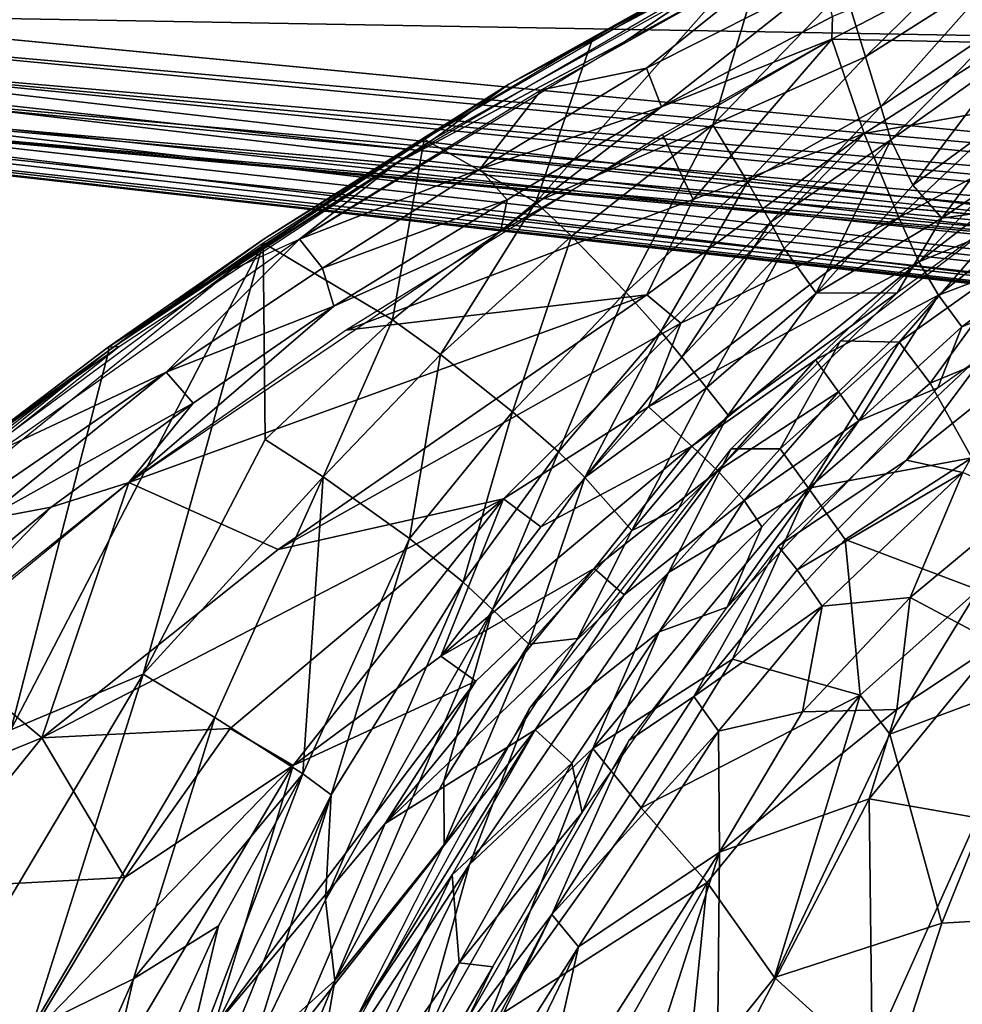
# Model space of a CAD drawing. Units: inches. Extents: x -10.5 to 14.7, y -14 to 11.9.
# Drawn here: x -7.4 to -4.9, y 7.1 to 9.7 of the extents above; entities that cross this region are included whole.
import ezdxf

# ---------------------------------------------------------------- set-up
doc = ezdxf.new("R2010")
doc.units = ezdxf.units.IN
doc.header["$MEASUREMENT"] = 0
doc.layers.add('SEAT-BACK', color=5, linetype='Continuous')
doc.layers.add('SEAT-LEG', color=5, linetype='Continuous')

msp = doc.modelspace()

# ---------------------------------------------------------------- linework, layer by layer
at = {"layer": 'SEAT-BACK'}
for points in [[(-6.1105, 9.5446, 26.3769), (-6.3109, 9.3984, 26.5526), (-4.8931, 10.1868, 25.7193)], [(-6.1105, 9.5446, 26.3769), (-4.9088, 10.2011, 25.7016), (-5.4106, 9.9358, 25.9299)], [(-6.1105, 9.5446, 26.3769), (-4.8931, 10.1868, 25.7193), (-4.9088, 10.2011, 25.7016)], [(-4.6205, 10.1384, 25.1077), (-5.1485, 9.6185, 24.667), (-5.2049, 9.8023, 25.3143)], [(-5.1485, 9.6185, 24.667), (-4.6205, 10.1384, 25.1077), (-4.7809, 9.8525, 24.5911)], [(-6.1105, 9.5446, 26.3769), (-5.4106, 9.9358, 25.9299), (-6.3388, 9.396, 26.5112)], [(-6.0382, 9.2265, 25.6928), (-5.8842, 9.6691, 26.2084), (-5.4106, 9.9358, 25.9299)], [(-6.0382, 9.2265, 25.6928), (-5.4106, 9.9358, 25.9299), (-5.5606, 9.4353, 25.1287)], [(-6.0223, 9.5292, 26.3919), (-5.739, 9.588, 26.2752), (-5.3297, 9.918, 25.9723)], [(-5.3297, 9.918, 25.9723), (-5.4842, 9.873, 26.031), (-5.7959, 9.6602, 26.2458)], [(-5.739, 9.588, 26.2752), (-5.2637, 9.8278, 25.9973), (-5.3297, 9.918, 25.9723)], [(-5.2049, 9.8023, 25.3143), (-5.5606, 9.4353, 25.1287), (-5.4106, 9.9358, 25.9299)], [(-5.2391, 9.6663, 25.8861), (-4.7675, 9.6561, 25.0279), (-4.7625, 9.9158, 25.6324)], [(-4.7625, 9.9158, 25.6324), (-5.238, 9.7272, 25.962), (-5.2391, 9.6663, 25.8861)], [(-5.7959, 9.6602, 26.2458), (-5.4842, 9.873, 26.031), (-6.415, 9.3302, 26.6308)], [(-4.7809, 9.8525, 24.5911), (-5.1074, 9.4839, 23.9482), (-5.1485, 9.6185, 24.667)], [(-5.1074, 9.4839, 23.9482), (-4.7809, 9.8525, 24.5911), (-4.7661, 9.7146, 23.9281)], [(-5.2637, 9.8278, 25.9973), (-5.739, 9.588, 26.2752), (-5.6993, 9.4834, 26.2504)], [(-5.6993, 9.4834, 26.2504), (-5.238, 9.7272, 25.962), (-5.2637, 9.8278, 25.9973)], [(-5.5606, 9.4353, 25.1287), (-5.2049, 9.8023, 25.3143), (-5.1485, 9.6185, 24.667)], [(-5.6993, 9.4834, 26.2504), (-5.2391, 9.6663, 25.8861), (-5.238, 9.7272, 25.962)], [(-4.7661, 9.7146, 23.9281), (-5.0807, 9.3945, 23.1654), (-5.1074, 9.4839, 23.9482)], [(-5.0807, 9.3945, 23.1654), (-4.7661, 9.7146, 23.9281), (-4.7551, 9.6251, 23.1899)], [(-5.7959, 9.6602, 26.2458), (-6.415, 9.3302, 26.6308), (-6.6751, 9.1268, 26.8644)], [(-5.8842, 9.6691, 26.2084), (-6.0382, 9.2265, 25.6928), (-6.3388, 9.396, 26.5112)], [(-5.2391, 9.6663, 25.8861), (-5.6993, 9.4834, 26.2504), (-6.1335, 9.1472, 26.479)], [(-5.2391, 9.6663, 25.8861), (-5.6962, 9.4091, 26.1691), (-5.6138, 9.2332, 25.6873)], [(-5.6138, 9.2332, 25.6873), (-5.152, 9.4117, 25.1485), (-5.2391, 9.6663, 25.8861)], [(-4.7675, 9.6561, 25.0279), (-5.2391, 9.6663, 25.8861), (-5.152, 9.4117, 25.1485)], [(-5.152, 9.4117, 25.1485), (-4.7422, 9.4846, 24.3651), (-4.7675, 9.6561, 25.0279)], [(-5.1485, 9.6185, 24.667), (-5.4669, 9.2811, 24.3699), (-5.5606, 9.4353, 25.1287)], [(-5.4669, 9.2811, 24.3699), (-5.1485, 9.6185, 24.667), (-5.1074, 9.4839, 23.9482)], [(-4.7551, 9.6251, 23.1899), (-5.0208, 9.2722, 20.9382), (-5.0807, 9.3945, 23.1654)], [(-5.0208, 9.2722, 20.9382), (-4.7551, 9.6251, 23.1899), (-4.706, 9.5033, 20.9983)], [(-6.0223, 9.5292, 26.3919), (-6.1894, 9.3148, 26.5856), (-5.739, 9.588, 26.2752)], [(-6.1894, 9.3148, 26.5856), (-5.6993, 9.4834, 26.2504), (-5.739, 9.588, 26.2752)], [(-7.1919, 8.835, 27.2164), (-6.3109, 9.3984, 26.5526), (-6.1105, 9.5446, 26.3769)], [(-6.1105, 9.5446, 26.3769), (-6.7705, 9.1269, 26.8495), (-7.1919, 8.835, 27.2164)], [(-6.1105, 9.5446, 26.3769), (-6.3388, 9.396, 26.5112), (-6.7705, 9.1269, 26.8495)], [(-6.6751, 9.1268, 26.8644), (-6.1894, 9.3148, 26.5856), (-6.0223, 9.5292, 26.3919)], [(-4.7422, 9.4846, 24.3651), (-5.152, 9.4117, 25.1485), (-5.0584, 9.1849, 24.0311)], [(-5.0584, 9.1849, 24.0311), (-4.7211, 9.3676, 23.6316), (-4.7422, 9.4846, 24.3651)], [(-4.706, 9.5033, 20.9983), (-4.9427, 9.1833, 19.9606), (-5.0208, 9.2722, 20.9382)], [(-4.9427, 9.1833, 19.9606), (-4.706, 9.5033, 20.9983), (-4.6202, 9.4037, 19.9904)], [(-5.6993, 9.4834, 26.2504), (-6.1894, 9.3148, 26.5856), (-6.115, 9.2328, 26.535)], [(-6.1335, 9.1472, 26.479), (-5.6993, 9.4834, 26.2504), (-6.115, 9.2328, 26.535)], [(-5.1074, 9.4839, 23.9482), (-5.4052, 9.1721, 23.5621), (-5.4669, 9.2811, 24.3699)], [(-5.4052, 9.1721, 23.5621), (-5.1074, 9.4839, 23.9482), (-5.0807, 9.3945, 23.1654)], [(-5.5606, 9.4353, 25.1287), (-5.942, 9.1342, 25.2785), (-6.0382, 9.2265, 25.6928)], [(-5.5606, 9.4353, 25.1287), (-5.7954, 8.9836, 24.4329), (-5.942, 9.1342, 25.2785)], [(-5.7954, 8.9836, 24.4329), (-5.5606, 9.4353, 25.1287), (-5.4669, 9.2811, 24.3699)], [(-6.5499, 8.8812, 26.8125), (-5.6138, 9.2332, 25.6873), (-5.6962, 9.4091, 26.1691)], [(-5.152, 9.4117, 25.1485), (-5.7385, 8.9765, 25.3858), (-5.6468, 8.8999, 24.9522)], [(-5.152, 9.4117, 25.1485), (-5.6138, 9.2332, 25.6873), (-5.7385, 8.9765, 25.3858)], [(-5.6468, 8.8999, 24.9522), (-5.0584, 9.1849, 24.0311), (-5.152, 9.4117, 25.1485)], [(-7.1919, 8.835, 27.2164), (-7.1618, 8.8367, 27.2224), (-6.3109, 9.3984, 26.5526)], [(-6.7705, 9.1269, 26.8495), (-6.3388, 9.396, 26.5112), (-7.1895, 8.826, 27.1821)], [(-6.3388, 9.396, 26.5112), (-6.4247, 8.9089, 25.9077), (-6.7738, 9.1162, 26.8364)], [(-6.4247, 8.9089, 25.9077), (-6.3388, 9.396, 26.5112), (-6.0382, 9.2265, 25.6928)], [(-5.0807, 9.3945, 23.1654), (-5.3679, 9.1016, 22.7079), (-5.4052, 9.1721, 23.5621)], [(-5.0807, 9.3945, 23.1654), (-5.282, 8.9808, 20.4063), (-5.3679, 9.1016, 22.7079)], [(-5.282, 8.9808, 20.4063), (-5.0807, 9.3945, 23.1654), (-5.0208, 9.2722, 20.9382)], [(-4.6202, 9.4037, 19.9904), (-4.7461, 9.2109, 19.55), (-4.9427, 9.1833, 19.9606)], [(-4.7211, 9.3676, 23.6316), (-5.0584, 9.1849, 24.0311), (-5.0046, 9.0649, 22.7927)], [(-5.0046, 9.0649, 22.7927), (-4.7046, 9.2975, 22.8332), (-4.7211, 9.3676, 23.6316)], [(-6.6751, 9.1268, 26.8644), (-6.415, 9.3302, 26.6308), (-6.857, 9.0448, 26.9703)], [(-6.6751, 9.1268, 26.8644), (-6.6132, 9.0484, 26.9096), (-6.1894, 9.3148, 26.5856)], [(-6.6132, 9.0484, 26.9096), (-6.115, 9.2328, 26.535), (-6.1894, 9.3148, 26.5856)], [(-5.4669, 9.2811, 24.3699), (-5.7003, 8.8771, 23.5609), (-5.7954, 8.9836, 24.4329)], [(-5.7003, 8.8771, 23.5609), (-5.4669, 9.2811, 24.3699), (-5.4052, 9.1721, 23.5621)], [(-5.282, 8.9808, 20.4063), (-5.0208, 9.2722, 20.9382), (-4.9427, 9.1833, 19.9606)], [(-5.0046, 9.0649, 22.7927), (-4.6597, 9.2067, 21.046), (-4.7046, 9.2975, 22.8332)], [(-6.115, 9.2328, 26.535), (-6.6132, 9.0484, 26.9096), (-6.5826, 8.9454, 26.9032)], [(-6.1335, 9.1472, 26.479), (-6.115, 9.2328, 26.535), (-6.5826, 8.9454, 26.9032)], [(-6.5499, 8.8812, 26.8125), (-5.7385, 8.9765, 25.3858), (-5.6138, 9.2332, 25.6873)], [(-6.0382, 9.2265, 25.6928), (-6.2954, 8.8149, 25.4348), (-6.4247, 8.9089, 25.9077)], [(-6.2954, 8.8149, 25.4348), (-6.0382, 9.2265, 25.6928), (-5.942, 9.1342, 25.2785)], [(-4.7461, 9.2109, 19.55), (-5.0575, 8.8489, 19.1511), (-5.2159, 8.8521, 19.5354)], [(-5.0629, 8.9819, 19.5401), (-4.9427, 9.1833, 19.9606), (-4.7461, 9.2109, 19.55)], [(-4.7461, 9.2109, 19.55), (-4.7182, 9.0905, 19.1549), (-5.0575, 8.8489, 19.1511)], [(-4.6597, 9.2067, 21.046), (-5.0046, 9.0649, 22.7927), (-4.9517, 8.9754, 20.983)], [(-4.9517, 8.9754, 20.983), (-4.5892, 9.1128, 20.0781), (-4.6597, 9.2067, 21.046)], [(-5.0584, 9.1849, 24.0311), (-5.7344, 8.6744, 24.5576), (-5.0046, 9.0649, 22.7927)], [(-5.0584, 9.1849, 24.0311), (-5.6468, 8.8999, 24.9522), (-5.7344, 8.6744, 24.5576)], [(-5.4052, 9.1721, 23.5621), (-5.6442, 8.8081, 22.6641), (-5.7003, 8.8771, 23.5609)], [(-5.6442, 8.8081, 22.6641), (-5.4052, 9.1721, 23.5621), (-5.3679, 9.1016, 22.7079)], [(-4.9427, 9.1833, 19.9606), (-5.0629, 8.9819, 19.5401), (-5.282, 8.9808, 20.4063)], [(-6.1335, 9.1472, 26.479), (-6.5826, 8.9454, 26.9032), (-7.1358, 8.4702, 27.348)], [(-7.4791, 8.5589, 27.5626), (-7.0354, 8.7677, 27.2674), (-6.6751, 9.1268, 26.8644)], [(-7.4543, 7.8028, 26.6209), (-7.1895, 8.826, 27.1821), (-6.7738, 9.1162, 26.8364)], [(-6.7738, 9.1162, 26.8364), (-7.0969, 7.9522, 25.9512), (-7.4543, 7.8028, 26.6209)], [(-6.7705, 9.1269, 26.8495), (-7.1895, 8.826, 27.1821), (-7.1919, 8.835, 27.2164)], [(-7.0969, 7.9522, 25.9512), (-6.7738, 9.1162, 26.8364), (-6.7685, 8.5861, 26.1202)], [(-6.6751, 9.1268, 26.8644), (-7.0354, 8.7677, 27.2674), (-6.6132, 9.0484, 26.9096)], [(-6.4247, 8.9089, 25.9077), (-6.7685, 8.5861, 26.1202), (-6.7738, 9.1162, 26.8364)], [(-5.942, 9.1342, 25.2785), (-6.1009, 8.6607, 24.4981), (-6.2954, 8.8149, 25.4348)], [(-6.1009, 8.6607, 24.4981), (-5.942, 9.1342, 25.2785), (-5.7954, 8.9836, 24.4329)], [(-4.5892, 9.1128, 20.0781), (-4.9517, 8.9754, 20.983), (-4.8886, 8.8898, 20.0425)], [(-4.4929, 9.0548, 19.6251), (-4.5892, 9.1128, 20.0781), (-4.8886, 8.8898, 20.0425)], [(-5.3679, 9.1016, 22.7079), (-5.5776, 8.7251, 20.8217), (-5.6442, 8.8081, 22.6641)], [(-5.5776, 8.7251, 20.8217), (-5.3679, 9.1016, 22.7079), (-5.282, 8.9808, 20.4063)], [(-4.7182, 9.0905, 19.1549), (-4.9746, 8.7381, 18.7802), (-5.0575, 8.8489, 19.1511)], [(-4.9746, 8.7381, 18.7802), (-4.7182, 9.0905, 19.1549), (-4.5722, 8.9041, 18.5906)], [(-5.0046, 9.0649, 22.7927), (-5.7344, 8.6744, 24.5576), (-5.6168, 8.5682, 23.6381)], [(-5.6168, 8.5682, 23.6381), (-5.2835, 8.8006, 22.7512), (-5.0046, 9.0649, 22.7927)], [(-5.2835, 8.8006, 22.7512), (-4.9517, 8.9754, 20.983), (-5.0046, 9.0649, 22.7927)], [(-6.857, 9.0448, 26.9703), (-7.6551, 8.4562, 27.6863), (-8.0289, 8.096, 28.1229)], [(-7.0354, 8.7677, 27.2674), (-6.5826, 8.9454, 26.9032), (-6.6132, 9.0484, 26.9096)], [(-4.4929, 9.0548, 19.6251), (-4.8886, 8.8898, 20.0425), (-4.9531, 8.7248, 19.601)], [(-5.7954, 8.9836, 24.4329), (-5.9766, 8.5523, 23.5606), (-6.1009, 8.6607, 24.4981)], [(-5.9766, 8.5523, 23.5606), (-5.7954, 8.9836, 24.4329), (-5.7003, 8.8771, 23.5609)], [(-5.0629, 8.9819, 19.5401), (-5.6534, 8.4, 19.5211), (-5.5187, 8.6514, 19.9049)], [(-5.282, 8.9808, 20.4063), (-5.5187, 8.6514, 19.9049), (-5.5776, 8.7251, 20.8217)], [(-5.5187, 8.6514, 19.9049), (-5.282, 8.9808, 20.4063), (-5.0629, 8.9819, 19.5401)], [(-7.1358, 8.4702, 27.348), (-5.7385, 8.9765, 25.3858), (-6.5499, 8.8812, 26.8125)], [(-5.7385, 8.9765, 25.3858), (-7.1358, 8.4702, 27.348), (-6.733, 8.2891, 26.3815)], [(-6.733, 8.2891, 26.3815), (-5.6468, 8.8999, 24.9522), (-5.7385, 8.9765, 25.3858)], [(-4.9517, 8.9754, 20.983), (-5.2835, 8.8006, 22.7512), (-5.2212, 8.7148, 20.9204)], [(-4.9517, 8.9754, 20.983), (-5.2212, 8.7148, 20.9204), (-5.1666, 8.6359, 20.0078)], [(-5.1666, 8.6359, 20.0078), (-4.8886, 8.8898, 20.0425), (-4.9517, 8.9754, 20.983)], [(-7.1358, 8.4702, 27.348), (-6.5826, 8.9454, 26.9032), (-6.9624, 8.6839, 27.2325)], [(-6.5826, 8.9454, 26.9032), (-7.0354, 8.7677, 27.2674), (-6.9624, 8.6839, 27.2325)], [(-6.4247, 8.9089, 25.9077), (-6.6115, 8.4851, 25.5884), (-6.7685, 8.5861, 26.1202)], [(-6.6115, 8.4851, 25.5884), (-6.4247, 8.9089, 25.9077), (-6.2954, 8.8149, 25.4348)], [(-4.8614, 8.5368, 18.3377), (-4.9746, 8.7381, 18.7802), (-4.5722, 8.9041, 18.5906)], [(-5.6468, 8.8999, 24.9522), (-6.733, 8.2891, 26.3815), (-6.1251, 8.4254, 25.1286)], [(-6.1251, 8.4254, 25.1286), (-5.7344, 8.6744, 24.5576), (-5.6468, 8.8999, 24.9522)], [(-5.7003, 8.8771, 23.5609), (-5.9056, 8.4829, 22.6222), (-5.9766, 8.5523, 23.5606)], [(-5.9056, 8.4829, 22.6222), (-5.7003, 8.8771, 23.5609), (-5.6442, 8.8081, 22.6641)], [(-4.9531, 8.7248, 19.601), (-4.8886, 8.8898, 20.0425), (-5.1666, 8.6359, 20.0078)], [(-5.2159, 8.8521, 19.5354), (-5.3786, 8.5607, 19.1497), (-5.5113, 8.561, 19.526)], [(-5.2159, 8.8521, 19.5354), (-5.0575, 8.8489, 19.1511), (-5.3786, 8.5607, 19.1497)], [(-5.0575, 8.8489, 19.1511), (-5.3021, 8.4542, 18.7901), (-5.3786, 8.5607, 19.1497)], [(-5.3021, 8.4542, 18.7901), (-5.0575, 8.8489, 19.1511), (-4.9746, 8.7381, 18.7802)], [(-7.5657, 8.5519, 27.5477), (-7.1895, 8.826, 27.1821), (-7.9567, 8.2086, 27.9227)], [(-7.5657, 8.5519, 27.5477), (-7.931, 8.2263, 27.9618), (-7.1618, 8.8367, 27.2224)], [(-7.1895, 8.826, 27.1821), (-7.4543, 7.8028, 26.6209), (-7.584, 8.5241, 27.5462)], [(-7.5657, 8.5519, 27.5477), (-7.1618, 8.8367, 27.2224), (-7.1919, 8.835, 27.2164)], [(-7.1919, 8.835, 27.2164), (-7.1895, 8.826, 27.1821), (-7.5657, 8.5519, 27.5477)], [(-5.0378, 8.53, 19.2539), (-4.8032, 8.8448, 19.6088), (-5.3846, 8.2982, 19.5784)], [(-4.7271, 8.7788, 19.2609), (-4.8032, 8.8448, 19.6088), (-5.0378, 8.53, 19.2539)], [(-6.2954, 8.8149, 25.4348), (-6.3787, 8.3186, 24.5616), (-6.6115, 8.4851, 25.5884)], [(-6.3787, 8.3186, 24.5616), (-6.2954, 8.8149, 25.4348), (-6.1009, 8.6607, 24.4981)], [(-5.9056, 8.4829, 22.6222), (-5.6442, 8.8081, 22.6641), (-5.5776, 8.7251, 20.8217)], [(-5.2835, 8.8006, 22.7512), (-5.6168, 8.5682, 23.6381), (-5.547, 8.5014, 22.7094)], [(-5.547, 8.5014, 22.7094), (-5.2212, 8.7148, 20.9204), (-5.2835, 8.8006, 22.7512)], [(-7.4791, 8.5589, 27.5626), (-7.5946, 8.3831, 27.7714), (-7.0354, 8.7677, 27.2674)], [(-7.0354, 8.7677, 27.2674), (-7.5946, 8.3831, 27.7714), (-7.5283, 8.3694, 27.7499)], [(-7.5283, 8.3694, 27.7499), (-6.9624, 8.6839, 27.2325), (-7.0354, 8.7677, 27.2674)], [(-5.0378, 8.53, 19.2539), (-4.8863, 8.4964, 18.9027), (-4.7271, 8.7788, 19.2609)], [(-5.5776, 8.7251, 20.8217), (-5.7793, 8.3407, 19.8794), (-5.9056, 8.4829, 22.6222)], [(-5.7793, 8.3407, 19.8794), (-5.5776, 8.7251, 20.8217), (-5.5187, 8.6514, 19.9049)], [(-5.2212, 8.7148, 20.9204), (-5.547, 8.5014, 22.7094), (-5.4763, 8.4214, 20.8593)], [(-4.9531, 8.7248, 19.601), (-5.1666, 8.6359, 20.0078), (-5.5222, 8.1338, 19.5712)], [(-5.4763, 8.4214, 20.8593), (-5.1666, 8.6359, 20.0078), (-5.2212, 8.7148, 20.9204)], [(-4.9746, 8.7381, 18.7802), (-4.8614, 8.5368, 18.3377), (-5.3021, 8.4542, 18.7901)], [(-6.9624, 8.6839, 27.2325), (-7.5283, 8.3694, 27.7499), (-7.3456, 8.4029, 27.601)], [(-7.1358, 8.4702, 27.348), (-6.9624, 8.6839, 27.2325), (-7.3456, 8.4029, 27.601)], [(-5.7344, 8.6744, 24.5576), (-6.1251, 8.4254, 25.1286), (-6.0243, 8.3504, 24.6308)], [(-6.0243, 8.3504, 24.6308), (-5.6168, 8.5682, 23.6381), (-5.7344, 8.6744, 24.5576)], [(-6.1009, 8.6607, 24.4981), (-6.2337, 8.2013, 23.5608), (-6.3787, 8.3186, 24.5616)], [(-6.2337, 8.2013, 23.5608), (-6.1009, 8.6607, 24.4981), (-5.9766, 8.5523, 23.5606)], [(-5.5187, 8.6514, 19.9049), (-5.6534, 8.4, 19.5211), (-5.7793, 8.3407, 19.8794)], [(-5.5222, 8.1338, 19.5712), (-5.1666, 8.6359, 20.0078), (-5.4281, 8.3499, 19.9746)], [(-5.1666, 8.6359, 20.0078), (-5.4763, 8.4214, 20.8593), (-5.4281, 8.3499, 19.9746)], [(-7.0969, 7.9522, 25.9512), (-6.7685, 8.5861, 26.1202), (-6.6115, 8.4851, 25.5884)], [(-5.6168, 8.5682, 23.6381), (-6.2938, 8.0014, 24.7059), (-5.8809, 8.2378, 23.6428)], [(-6.2938, 8.0014, 24.7059), (-5.6168, 8.5682, 23.6381), (-6.0243, 8.3504, 24.6308)], [(-5.5113, 8.561, 19.526), (-5.68, 8.2266, 19.1481), (-6.055, 7.8603, 19.5053)], [(-5.8809, 8.2378, 23.6428), (-5.547, 8.5014, 22.7094), (-5.6168, 8.5682, 23.6381)], [(-5.5113, 8.561, 19.526), (-5.3786, 8.5607, 19.1497), (-5.68, 8.2266, 19.1481)], [(-5.3786, 8.5607, 19.1497), (-5.3021, 8.4542, 18.7901), (-5.68, 8.2266, 19.1481)], [(-5.9766, 8.5523, 23.5606), (-6.1547, 8.1269, 22.5842), (-6.2337, 8.2013, 23.5608)], [(-6.1547, 8.1269, 22.5842), (-5.9766, 8.5523, 23.5606), (-5.9056, 8.4829, 22.6222)], [(-5.0378, 8.53, 19.2539), (-5.3846, 8.2982, 19.5784), (-5.3333, 8.2342, 19.2486)], [(-5.3333, 8.2342, 19.2486), (-4.8863, 8.4964, 18.9027), (-5.0378, 8.53, 19.2539)], [(-5.2036, 8.3164, 18.4513), (-5.3021, 8.4542, 18.7901), (-4.8614, 8.5368, 18.3377)], [(-4.8614, 8.5368, 18.3377), (-4.8444, 8.18, 17.9679), (-5.2036, 8.3164, 18.4513)], [(-6.6115, 8.4851, 25.5884), (-6.9042, 7.8357, 25.2529), (-7.0969, 7.9522, 25.9512)], [(-6.6115, 8.4851, 25.5884), (-6.6669, 7.6841, 24.1111), (-6.9042, 7.8357, 25.2529)], [(-6.6669, 7.6841, 24.1111), (-6.6115, 8.4851, 25.5884), (-6.3787, 8.3186, 24.5616)], [(-5.9056, 8.4829, 22.6222), (-6.057, 8.0336, 20.2828), (-6.1547, 8.1269, 22.5842)], [(-6.057, 8.0336, 20.2828), (-5.9056, 8.4829, 22.6222), (-5.7793, 8.3407, 19.8794)], [(-5.547, 8.5014, 22.7094), (-5.8809, 8.2378, 23.6428), (-5.7998, 8.1671, 22.6705)], [(-5.7998, 8.1671, 22.6705), (-5.4763, 8.4214, 20.8593), (-5.547, 8.5014, 22.7094)], [(-4.8863, 8.4964, 18.9027), (-5.3333, 8.2342, 19.2486), (-5.2657, 8.1357, 18.915)], [(-5.0283, 8.1597, 18.5959), (-4.8863, 8.4964, 18.9027), (-5.2657, 8.1357, 18.915)], [(-4.7143, 8.4204, 18.5754), (-4.8863, 8.4964, 18.9027), (-5.0283, 8.1597, 18.5959)], [(-7.1358, 8.4702, 27.348), (-7.3456, 8.4029, 27.601), (-7.8468, 7.8821, 28.1039)], [(-7.1358, 8.4702, 27.348), (-7.6765, 8.0348, 27.9122), (-7.3706, 7.7811, 27.1416)], [(-7.3706, 7.7811, 27.1416), (-6.733, 8.2891, 26.3815), (-7.1358, 8.4702, 27.348)], [(-5.3021, 8.4542, 18.7901), (-5.5077, 7.9927, 18.4725), (-5.8839, 7.7521, 18.8049)], [(-5.8839, 7.7521, 18.8049), (-5.68, 8.2266, 19.1481), (-5.3021, 8.4542, 18.7901)], [(-5.5077, 7.9927, 18.4725), (-5.3021, 8.4542, 18.7901), (-5.2036, 8.3164, 18.4513)], [(-7.3706, 7.7811, 27.1416), (-6.1251, 8.4254, 25.1286), (-6.733, 8.2891, 26.3815)], [(-6.8627, 7.8062, 26.0017), (-6.1251, 8.4254, 25.1286), (-7.3706, 7.7811, 27.1416)], [(-6.1251, 8.4254, 25.1286), (-6.8627, 7.8062, 26.0017), (-6.6924, 7.706, 25.3853)], [(-6.6924, 7.706, 25.3853), (-6.2938, 8.0014, 24.7059), (-6.1251, 8.4254, 25.1286)], [(-6.0243, 8.3504, 24.6308), (-6.1251, 8.4254, 25.1286), (-6.2938, 8.0014, 24.7059)], [(-7.8468, 7.8821, 28.1039), (-7.3456, 8.4029, 27.601), (-7.7096, 8.1041, 27.9794)], [(-7.3456, 8.4029, 27.601), (-7.5283, 8.3694, 27.7499), (-7.7096, 8.1041, 27.9794)], [(-5.7793, 8.3407, 19.8794), (-5.6534, 8.4, 19.5211), (-5.9253, 8.0493, 19.5108)], [(-5.7048, 8.0671, 20.3673), (-5.4281, 8.3499, 19.9746), (-5.4763, 8.4214, 20.8593)], [(-5.0283, 8.1597, 18.5959), (-4.7951, 8.0352, 18.222), (-4.7143, 8.4204, 18.5754)], [(-5.5222, 8.1338, 19.5712), (-5.4281, 8.3499, 19.9746), (-5.7048, 8.0671, 20.3673)], [(-6.3787, 8.3186, 24.5616), (-6.5902, 7.6272, 23.5651), (-6.6669, 7.6841, 24.1111)], [(-6.5902, 7.6272, 23.5651), (-6.3787, 8.3186, 24.5616), (-6.2337, 8.2013, 23.5608)], [(-5.7793, 8.3407, 19.8794), (-5.9253, 8.0493, 19.5108), (-6.057, 8.0336, 20.2828)], [(-5.2036, 8.3164, 18.4513), (-5.1628, 7.8957, 18.0082), (-5.5077, 7.9927, 18.4725)], [(-5.1628, 7.8957, 18.0082), (-5.2036, 8.3164, 18.4513), (-4.8444, 8.18, 17.9679)], [(-5.6121, 7.8927, 19.2434), (-5.3846, 8.2982, 19.5784), (-5.7867, 7.774, 19.5573)], [(-5.3333, 8.2342, 19.2486), (-5.3846, 8.2982, 19.5784), (-5.6121, 7.8927, 19.2434)], [(-5.8809, 8.2378, 23.6428), (-6.4441, 7.5493, 24.2152), (-5.7998, 8.1671, 22.6705)], [(-5.8809, 8.2378, 23.6428), (-6.1999, 7.9337, 24.1724), (-6.4441, 7.5493, 24.2152)], [(-6.1999, 7.9337, 24.1724), (-5.8809, 8.2378, 23.6428), (-6.2938, 8.0014, 24.7059)], [(-6.055, 7.8603, 19.5053), (-5.68, 8.2266, 19.1481), (-6.2168, 7.4387, 19.1383)], [(-5.68, 8.2266, 19.1481), (-5.8839, 7.7521, 18.8049), (-6.2168, 7.4387, 19.1383)], [(-5.6121, 7.8927, 19.2434), (-5.2657, 8.1357, 18.915), (-5.3333, 8.2342, 19.2486)], [(-6.2337, 8.2013, 23.5608), (-6.6049, 7.3439, 22.5077), (-6.5902, 7.6272, 23.5651)], [(-6.2337, 8.2013, 23.5608), (-6.1547, 8.1269, 22.5842), (-6.6049, 7.3439, 22.5077)], [(-5.7998, 8.1671, 22.6705), (-6.4441, 7.5493, 24.2152), (-6.0397, 7.802, 22.6333)], [(-5.319, 7.8514, 18.6158), (-5.0283, 8.1597, 18.5959), (-5.2657, 8.1357, 18.915)], [(-5.319, 7.8514, 18.6158), (-5.064, 7.8576, 18.3219), (-5.0283, 8.1597, 18.5959)], [(-4.8444, 8.18, 17.9679), (-5.0834, 7.7903, 17.8701), (-5.1628, 7.8957, 18.0082)], [(-5.0834, 7.7903, 17.8701), (-4.8444, 8.18, 17.9679), (-4.6775, 7.9429, 17.6898)], [(-4.7951, 8.0352, 18.222), (-5.0283, 8.1597, 18.5959), (-5.064, 7.8576, 18.3219)], [(-5.5222, 8.1338, 19.5712), (-5.7048, 8.0671, 20.3673), (-5.9131, 7.5794, 19.5507)], [(-5.2657, 8.1357, 18.915), (-5.6121, 7.8927, 19.2434), (-5.545, 7.7984, 18.9213)], [(-5.545, 7.7984, 18.9213), (-5.319, 7.8514, 18.6158), (-5.2657, 8.1357, 18.915)], [(-6.1547, 8.1269, 22.5842), (-6.5805, 7.126, 20.2335), (-6.6049, 7.3439, 22.5077)], [(-6.5805, 7.126, 20.2335), (-6.1547, 8.1269, 22.5842), (-6.2864, 7.6642, 20.2472)], [(-6.2864, 7.6642, 20.2472), (-6.1547, 8.1269, 22.5842), (-6.057, 8.0336, 20.2828)], [(-5.7048, 8.0671, 20.3673), (-6.0397, 7.802, 22.6333), (-5.9407, 7.7122, 20.3281)], [(-5.7048, 8.0671, 20.3673), (-5.9407, 7.7122, 20.3281), (-5.9131, 7.5794, 19.5507)], [(-8.3266, 7.3904, 28.679), (-7.3706, 7.7811, 27.1416), (-7.6765, 8.0348, 27.9122)], [(-6.057, 8.0336, 20.2828), (-6.2849, 7.4927, 19.4949), (-6.2864, 7.6642, 20.2472)], [(-6.2849, 7.4927, 19.4949), (-6.057, 8.0336, 20.2828), (-5.9253, 8.0493, 19.5108)], [(-5.1391, 7.6163, 18.2065), (-4.8462, 7.565, 17.9416), (-4.7951, 8.0352, 18.222)], [(-4.7951, 8.0352, 18.222), (-5.064, 7.8576, 18.3219), (-5.1391, 7.6163, 18.2065)], [(-6.2938, 8.0014, 24.7059), (-6.6924, 7.706, 25.3853), (-6.1999, 7.9337, 24.1724)], [(-5.7534, 7.592, 18.4075), (-5.8839, 7.7521, 18.8049), (-5.5077, 7.9927, 18.4725)], [(-5.7534, 7.592, 18.4075), (-5.5077, 7.9927, 18.4725), (-5.1628, 7.8957, 18.0082)], [(-7.6096, 7.0918, 26.2342), (-7.4543, 7.8028, 26.6209), (-7.0969, 7.9522, 25.9512)], [(-7.0969, 7.9522, 25.9512), (-7.3995, 6.9947, 25.5101), (-7.6096, 7.0918, 26.2342)], [(-7.3995, 6.9947, 25.5101), (-7.0969, 7.9522, 25.9512), (-6.9042, 7.8357, 25.2529)], [(-6.1999, 7.9337, 24.1724), (-6.6924, 7.706, 25.3853), (-6.9069, 6.9995, 24.9214)], [(-6.9069, 6.9995, 24.9214), (-6.4441, 7.5493, 24.2152), (-6.1999, 7.9337, 24.1724)], [(-4.6775, 7.9429, 17.6898), (-4.9425, 7.2809, 17.5205), (-5.0834, 7.7903, 17.8701)], [(-4.6775, 7.9429, 17.6898), (-4.5393, 7.3039, 17.3257), (-4.9425, 7.2809, 17.5205)], [(-5.6121, 7.8927, 19.2434), (-5.7867, 7.774, 19.5573), (-5.9951, 7.3042, 19.234)], [(-5.9951, 7.3042, 19.234), (-5.545, 7.7984, 18.9213), (-5.6121, 7.8927, 19.2434)], [(-5.1628, 7.8957, 18.0082), (-5.5761, 7.3906, 18.0561), (-5.7534, 7.592, 18.4075)], [(-5.1628, 7.8957, 18.0082), (-5.3944, 7.1342, 17.7562), (-5.5761, 7.3906, 18.0561)], [(-5.3944, 7.1342, 17.7562), (-5.1628, 7.8957, 18.0082), (-5.0834, 7.7903, 17.8701)], [(-6.055, 7.8603, 19.5053), (-6.2168, 7.4387, 19.1383), (-6.6372, 6.7982, 19.4763)], [(-5.319, 7.8514, 18.6158), (-5.545, 7.7984, 18.9213), (-5.5428, 7.4723, 18.54)], [(-5.064, 7.8576, 18.3219), (-5.319, 7.8514, 18.6158), (-5.5428, 7.4723, 18.54)], [(-5.5428, 7.4723, 18.54), (-5.1391, 7.6163, 18.2065), (-5.064, 7.8576, 18.3219)], [(-6.9042, 7.8357, 25.2529), (-7.1233, 7.1308, 24.7917), (-7.3995, 6.9947, 25.5101)], [(-7.1233, 7.1308, 24.7917), (-6.9042, 7.8357, 25.2529), (-6.6669, 7.6841, 24.1111)], [(-6.8627, 7.8062, 26.0017), (-7.3706, 7.7811, 27.1416), (-7.1468, 7.4043, 26.2041)], [(-7.1468, 7.4043, 26.2041), (-6.6924, 7.706, 25.3853), (-6.8627, 7.8062, 26.0017)], [(-6.6871, 6.98, 23.9891), (-6.0397, 7.802, 22.6333), (-6.4441, 7.5493, 24.2152)], [(-6.0397, 7.802, 22.6333), (-6.6871, 6.98, 23.9891), (-6.5175, 7.0323, 23.0972)], [(-6.5175, 7.0323, 23.0972), (-6.2638, 7.4115, 22.5952), (-6.0397, 7.802, 22.6333)], [(-6.2638, 7.4115, 22.5952), (-5.9407, 7.7122, 20.3281), (-6.0397, 7.802, 22.6333)], [(-5.545, 7.7984, 18.9213), (-5.9951, 7.3042, 19.234), (-5.9226, 7.2171, 18.9245)], [(-5.9226, 7.2171, 18.9245), (-5.5428, 7.4723, 18.54), (-5.545, 7.7984, 18.9213)], [(-5.3944, 7.1342, 17.7562), (-5.0834, 7.7903, 17.8701), (-4.9425, 7.2809, 17.5205)], [(-7.3706, 7.7811, 27.1416), (-8.3266, 7.3904, 28.679), (-7.6991, 7.3747, 27.4805)], [(-7.6991, 7.3747, 27.4805), (-7.1468, 7.4043, 26.2041), (-7.3706, 7.7811, 27.1416)], [(-5.9951, 7.3042, 19.234), (-5.7867, 7.774, 19.5573), (-6.2677, 6.9427, 19.5321)], [(-5.8839, 7.7521, 18.8049), (-6.1691, 7.0113, 18.5268), (-6.3645, 6.9085, 18.8019)], [(-6.3645, 6.9085, 18.8019), (-6.2168, 7.4387, 19.1383), (-5.8839, 7.7521, 18.8049)], [(-6.1691, 7.0113, 18.5268), (-5.8839, 7.7521, 18.8049), (-5.7534, 7.592, 18.4075)], [(-6.6924, 7.706, 25.3853), (-7.4063, 6.9708, 26.4034), (-7.1896, 6.8676, 25.661)], [(-7.4063, 6.9708, 26.4034), (-6.6924, 7.706, 25.3853), (-7.1468, 7.4043, 26.2041)], [(-7.1896, 6.8676, 25.661), (-6.9069, 6.9995, 24.9214), (-6.6924, 7.706, 25.3853)], [(-5.9407, 7.7122, 20.3281), (-6.2638, 7.4115, 22.5952), (-6.2448, 7.174, 20.242)], [(-6.2448, 7.174, 20.242), (-5.9131, 7.5794, 19.5507), (-5.9407, 7.7122, 20.3281)], [(-6.8938, 7.2736, 24.1489), (-7.1233, 7.1308, 24.7917), (-6.6669, 7.6841, 24.1111)], [(-6.6669, 7.6841, 24.1111), (-7.0113, 6.7834, 23.5752), (-6.8938, 7.2736, 24.1489)], [(-7.0113, 6.7834, 23.5752), (-6.6669, 7.6841, 24.1111), (-6.5902, 7.6272, 23.5651)], [(-6.2864, 7.6642, 20.2472), (-6.2849, 7.4927, 19.4949), (-6.5805, 7.126, 20.2335)], [(-6.5902, 7.6272, 23.5651), (-6.8086, 6.9212, 22.4723), (-7.0419, 6.5148, 22.9903)], [(-7.0419, 6.5148, 22.9903), (-7.0113, 6.7834, 23.5752), (-6.5902, 7.6272, 23.5651)], [(-6.8086, 6.9212, 22.4723), (-6.5902, 7.6272, 23.5651), (-6.6049, 7.3439, 22.5077)], [(-5.5484, 6.8291, 18.1337), (-5.1303, 6.9309, 17.8382), (-5.1391, 7.6163, 18.2065)], [(-5.1391, 7.6163, 18.2065), (-5.5428, 7.4723, 18.54), (-5.5484, 6.8291, 18.1337)], [(-4.8462, 7.565, 17.9416), (-5.1391, 7.6163, 18.2065), (-5.1303, 6.9309, 17.8382)], [(-5.9131, 7.5794, 19.5507), (-6.2448, 7.174, 20.242), (-6.1538, 7.1632, 19.5381)], [(-5.7534, 7.592, 18.4075), (-5.5761, 7.3906, 18.0561), (-6.1691, 7.0113, 18.5268)], [(-6.4441, 7.5493, 24.2152), (-6.9069, 6.9995, 24.9214), (-6.6871, 6.98, 23.9891)], [(-5.1303, 6.9309, 17.8382), (-4.6966, 7.0567, 17.6338), (-4.8462, 7.565, 17.9416)], [(-6.6372, 6.7982, 19.4763), (-6.5805, 7.126, 20.2335), (-6.2849, 7.4927, 19.4949)], [(-6.0411, 6.6909, 18.642), (-5.6997, 6.9818, 18.3771), (-5.5428, 7.4723, 18.54)], [(-5.5428, 7.4723, 18.54), (-5.9226, 7.2171, 18.9245), (-6.0411, 6.6909, 18.642)], [(-5.6997, 6.9818, 18.3771), (-5.5484, 6.8291, 18.1337), (-5.5428, 7.4723, 18.54)], [(-6.6372, 6.7982, 19.4763), (-6.2168, 7.4387, 19.1383), (-6.6663, 6.5248, 19.1203)], [(-6.2168, 7.4387, 19.1383), (-6.3645, 6.9085, 18.8019), (-6.6663, 6.5248, 19.1203)], [(-7.1468, 7.4043, 26.2041), (-7.6991, 7.3747, 27.4805), (-7.4063, 6.9708, 26.4034)], [(-6.6717, 6.5614, 22.5247), (-6.2448, 7.174, 20.242), (-6.2638, 7.4115, 22.5952)], [(-6.2638, 7.4115, 22.5952), (-6.5175, 7.0323, 23.0972), (-6.6717, 6.5614, 22.5247)], [(-6.0143, 6.6093, 18.081), (-6.1691, 7.0113, 18.5268), (-5.5761, 7.3906, 18.0561)], [(-5.5761, 7.3906, 18.0561), (-5.6314, 6.8384, 17.8218), (-6.0143, 6.6093, 18.081)], [(-5.6314, 6.8384, 17.8218), (-5.5761, 7.3906, 18.0561), (-5.3944, 7.1342, 17.7562)], [(-7.9946, 6.9181, 27.7975), (-7.4063, 6.9708, 26.4034), (-7.6991, 7.3747, 27.4805)], [(-6.6049, 7.3439, 22.5077), (-6.5805, 7.126, 20.2335), (-6.8086, 6.9212, 22.4723)], [(-5.9951, 7.3042, 19.234), (-6.2677, 6.9427, 19.5321), (-6.6777, 5.9929, 19.5106)], [(-5.9951, 7.3042, 19.234), (-6.6777, 5.9929, 19.5106), (-6.4371, 6.4033, 19.2179)], [(-6.4371, 6.4033, 19.2179), (-5.9226, 7.2171, 18.9245), (-5.9951, 7.3042, 19.234)], [(-4.9425, 7.2809, 17.5205), (-5.0825, 6.852, 17.4451), (-5.3944, 7.1342, 17.7562)], [(-4.5393, 7.3039, 17.3257), (-4.7692, 6.6461, 17.2205), (-5.0825, 6.852, 17.4451)], [(-5.0825, 6.852, 17.4451), (-4.9425, 7.2809, 17.5205), (-4.5393, 7.3039, 17.3257)], [(-6.8938, 7.2736, 24.1489), (-7.0113, 6.7834, 23.5752), (-7.2971, 6.3861, 24.2222)], [(-7.2971, 6.3861, 24.2222), (-7.1233, 7.1308, 24.7917), (-6.8938, 7.2736, 24.1489)], [(-5.9226, 7.2171, 18.9245), (-6.4371, 6.4033, 19.2179), (-6.3505, 6.3317, 18.9157)], [(-6.3505, 6.3317, 18.9157), (-6.0411, 6.6909, 18.642), (-5.9226, 7.2171, 18.9245)], [(-6.2448, 7.174, 20.242), (-6.6717, 6.5614, 22.5247), (-6.5508, 6.4883, 19.9974)], [(-6.1538, 7.1632, 19.5381), (-6.2448, 7.174, 20.242), (-6.5508, 6.4883, 19.9974)], [(-6.1538, 7.1632, 19.5381), (-6.5508, 6.4883, 19.9974), (-6.4819, 6.48, 19.5209)], [(-7.5288, 6.2117, 24.9418), (-7.3995, 6.9947, 25.5101), (-7.1233, 7.1308, 24.7917)], [(-7.1233, 7.1308, 24.7917), (-7.2971, 6.3861, 24.2222), (-7.5288, 6.2117, 24.9418)], [(-6.8578, 6.4514, 19.9091), (-6.5805, 7.126, 20.2335), (-6.6372, 6.7982, 19.4763)], [(-6.8578, 6.4514, 19.9091), (-6.8086, 6.9212, 22.4723), (-6.5805, 7.126, 20.2335)], [(-5.3944, 7.1342, 17.7562), (-5.0825, 6.852, 17.4451), (-5.6314, 6.8384, 17.8218)], [(-7.6154, 6.5309, 25.6336), (-7.6096, 7.0918, 26.2342), (-7.3995, 6.9947, 25.5101)]]:
    msp.add_3dface(points, dxfattribs=at)
at = {"layer": 'SEAT-BACK', "invisible_edges": 2}
for points in [[(-5.4763, 8.4214, 20.8593), (-5.7998, 8.1671, 22.6705), (-5.7048, 8.0671, 20.3673)], [(-6.0397, 7.802, 22.6333), (-5.7048, 8.0671, 20.3673), (-5.7998, 8.1671, 22.6705)]]:
    msp.add_3dface(points, dxfattribs=at)
at = {"layer": 'SEAT-LEG'}
for points in [[(-1.9199, 9.6246, 16.9238), (-9.5283, 10.5462, 0.5913), (-9.5547, 10.4999, 0.5632)], [(-1.9017, 9.6971, 16.9165), (-9.5283, 10.5462, 0.5913), (-1.9199, 9.6246, 16.9238)], [(-1.8783, 9.7443, 16.908), (-9.5283, 10.5462, 0.5913), (-1.9017, 9.6971, 16.9165)], [(-1.9199, 9.6246, 16.9238), (-9.5547, 10.4999, 0.5632), (-9.553, 10.4531, 0.5785)], [(-9.537, 9.7578, 0.5761), (-1.9199, 9.6246, 16.9238), (-9.553, 10.4531, 0.5785)], [(-1.9199, 9.6246, 16.9238), (-9.537, 9.7578, 0.5761), (-1.921, 8.882, 16.8811)], [(-9.5361, 9.7133, 0.5585), (-1.921, 8.882, 16.8811), (-9.537, 9.7578, 0.5761)], [(-0.5093, 8.9992, 14.375), (-8.5784, 9.7172, 0.3333), (-8.5811, 9.7738, 0.3155)], [(-9.5132, 9.6475, 0.547), (-1.9048, 8.818, 16.8718), (-9.5361, 9.7133, 0.5585)], [(-9.5361, 9.7133, 0.5585), (-1.9048, 8.818, 16.8718), (-1.921, 8.882, 16.8811)], [(-0.5219, 8.9478, 14.3804), (-8.6124, 9.651, 0.3247), (-8.5784, 9.7172, 0.3333)], [(-0.5219, 8.9478, 14.3804), (-8.5784, 9.7172, 0.3333), (-0.5093, 8.9992, 14.375)], [(-9.4772, 9.5982, 0.5479), (-1.8739, 8.7485, 16.8415), (-9.5132, 9.6475, 0.547)], [(-9.5132, 9.6475, 0.547), (-1.8739, 8.7485, 16.8415), (-1.9048, 8.818, 16.8718)], [(-0.5701, 8.8571, 14.4074), (-8.6533, 9.5849, 0.3526), (-8.6124, 9.651, 0.3247)], [(-0.5701, 8.8571, 14.4074), (-8.6124, 9.651, 0.3247), (-0.5445, 8.8996, 14.3887)], [(-0.5445, 8.8996, 14.3887), (-8.6124, 9.651, 0.3247), (-0.5219, 8.9478, 14.3804)], [(-9.4313, 9.552, 0.5188), (-1.8739, 8.7485, 16.8415), (-9.4772, 9.5982, 0.5479)], [(-0.6052, 8.818, 14.4335), (-8.6533, 9.5849, 0.3526), (-0.5701, 8.8571, 14.4074)], [(-9.4313, 9.552, 0.5188), (-1.8191, 8.6956, 16.8166), (-1.8739, 8.7485, 16.8415)], [(-9.384, 9.523, 0.4844), (-1.8191, 8.6956, 16.8166), (-9.4313, 9.552, 0.5188)], [(-9.384, 9.523, 0.4844), (-1.7105, 8.6609, 16.8978), (-1.8191, 8.6956, 16.8166)], [(-9.3332, 9.508, 0.4489), (-1.7105, 8.6609, 16.8978), (-9.384, 9.523, 0.4844)], [(-0.6506, 8.7896, 14.4572), (-8.7779, 9.5075, 0.4327), (-8.7132, 9.5338, 0.3894)], [(-0.6506, 8.7896, 14.4572), (-8.7132, 9.5338, 0.3894), (-0.6052, 8.818, 14.4335)], [(-9.3332, 9.508, 0.4489), (-1.6672, 8.6481, 16.8714), (-1.7105, 8.6609, 16.8978)], [(-9.2853, 9.505, 0.4397), (-1.6672, 8.6481, 16.8714), (-9.3332, 9.508, 0.4489)], [(-8.7779, 9.5075, 0.4327), (-1.6725, 8.6498, 16.7546), (-9.2853, 9.505, 0.4397)], [(-1.6672, 8.6481, 16.8714), (-9.2853, 9.505, 0.4397), (-1.6725, 8.6498, 16.7546)], [(-0.6258, 8.7683, 14.5857), (-8.7779, 9.5075, 0.4327), (-0.6506, 8.7896, 14.4572)], [(-8.7779, 9.5075, 0.4327), (-0.6258, 8.7683, 14.5857), (-0.6746, 8.7625, 14.6035)]]:
    msp.add_3dface(points, dxfattribs=at)
for points, invisible_edges in [([(-8.5811, 9.7738, 0.3155), (-0.5048, 9.7199, 14.411), (-0.5042, 9.0501, 14.3766)], 12), ([(-0.5093, 8.9992, 14.375), (-8.5811, 9.7738, 0.3155), (-0.5042, 9.0501, 14.3766)], 2), ([(-0.6052, 8.818, 14.4335), (-8.6955, 9.5565, 0.3525), (-8.6533, 9.5849, 0.3526)], 1), ([(-0.6052, 8.818, 14.4335), (-8.7132, 9.5338, 0.3894), (-8.6955, 9.5565, 0.3525)], 12), ([(-0.6746, 8.7625, 14.6035), (-1.6725, 8.6498, 16.7546), (-8.7779, 9.5075, 0.4327)], 1)]:
    msp.add_3dface(points, dxfattribs=dict(at, invisible_edges=invisible_edges))

doc.saveas('drawing.dxf')
